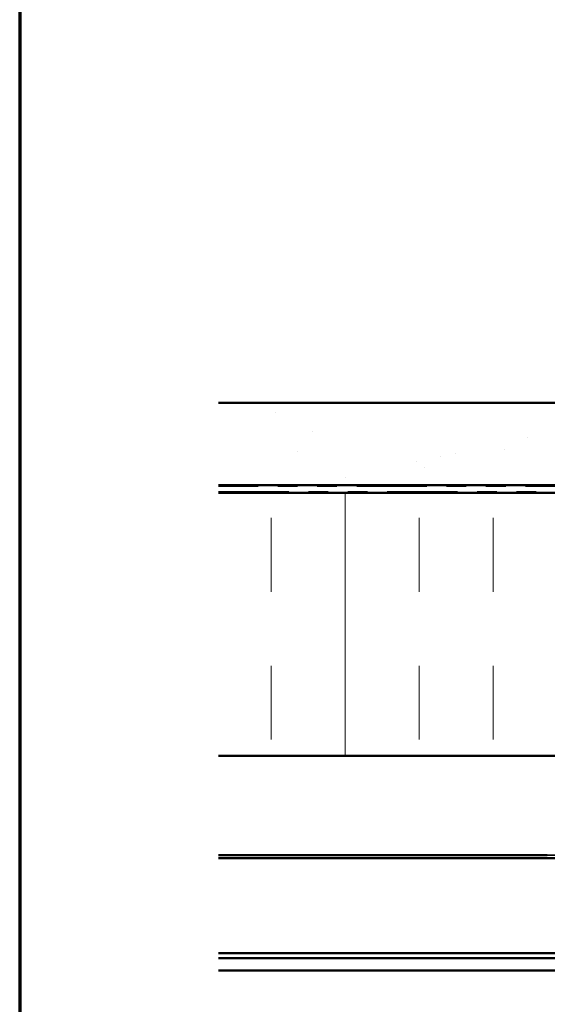
# Model space of a CAD drawing. Units: inches. Extents: x 0.6 to 33.4, y 0.6 to 21.4.
# Drawn here: x 0.6 to 3.3, y 11.4 to 16.4 of the extents above; entities that cross this region are included whole.
import ezdxf

# ---------------------------------------------------------------- set-up
doc = ezdxf.new("R2010")
doc.units = ezdxf.units.IN
doc.header["$LTSCALE"] = 2
doc.header["$MEASUREMENT"] = 0
doc.linetypes.add('DASHED', pattern=[0.2067, 0.1654, -0.0413])
doc.linetypes.add('DOUBLE_DASH_CHAIN', pattern=[1.2403, 0.6614, -0.0827, 0.1654, -0.0827, 0.1654, -0.0827])
doc.layers.get('0').update_dxf_attribs({"lineweight": 13})
for name, color, linetype, lineweight in [('Border (ANSI)', 7, 'Continuous', 70), ('Hatch (ANSI)', 7, 'Continuous', 18), ('Hidden (ANSI)', 7, 'DASHED', 35), ('Visible (ANSI)', 7, 'Continuous', 50)]:
    doc.layers.add(name, color=color, linetype=linetype, lineweight=lineweight)

# ---------------------------------------------------------------- blocks, each defined once
blk = doc.blocks.new('Borders ATAS A Border')
at = {"layer": 'Border (ANSI)'}
blk.add_line((0.3, 10.7), (0.3, 0.3), dxfattribs=at)

msp = doc.modelspace()

# ---------------------------------------------------------------- hatches: boundary and pattern name
at = {"layer": 'Hatch (ANSI)', "true_color": 0x804000}
h = msp.add_hatch(dxfattribs=at)
h.set_pattern_fill('AR-SAND', color=36, scale=0.25, angle=45, style=0)
h.paths.add_polyline_path([(6.941874, 14.04211), (6.941874, 14.458777), (1.608541, 14.458777), (1.608541, 14.04211)])
at = {"layer": 'Hatch (ANSI)', "true_color": 0x0080ff}
h = msp.add_hatch(dxfattribs=at)
h.set_pattern_fill('INSUL', color=150, scale=3, angle=90, style=0)
h.paths.add_polyline_path([(6.941874, 12.668777), (6.941874, 14.00211), (1.608541, 14.00211), (1.608541, 12.668777)])

# ---------------------------------------------------------------- linework, layer by layer
at = {"layer": 'Hidden (ANSI)', "color": 5, "ltscale": 0.458297, "true_color": 0x0000ff}
msp.add_line((3.275208, 12.16431), (3.756541, 12.16431), dxfattribs=at)
at = {"layer": 'Visible (ANSI)', "color": 36, "true_color": 0x804000}
for p, q in [((1.608541, 14.458777), (6.941874, 14.458777)), ((6.941874, 14.04211), (1.608541, 14.04211))]:
    msp.add_line(p, q, dxfattribs=at)
at = {"layer": 'Visible (ANSI)', "color": 30, "linetype": 'DOUBLE_DASH_CHAIN', "lineweight": 18, "ltscale": 0.268752, "true_color": 0xff8000}
for p, q in [((6.941874, 14.035444), (1.608541, 14.035444)), ((1.608541, 14.008777), (6.941874, 14.008777))]:
    msp.add_line(p, q, dxfattribs=at)
at = {"layer": 'Visible (ANSI)', "color": 150, "true_color": 0x0080ff}
for p, q in [((6.941874, 14.00211), (1.608541, 14.00211)), ((1.608541, 12.668777), (6.941874, 12.668777))]:
    msp.add_line(p, q, dxfattribs=at)
at = {"layer": 'Visible (ANSI)', "color": 5, "true_color": 0x0000ff}
for p, q in [((1.608541, 12.16431), (3.275208, 12.16431)), ((1.608541, 12.14931), (6.941874, 12.14931)), ((1.608541, 11.666231), (6.941874, 11.666231)), ((6.941874, 11.6417), (1.608541, 11.6417)), ((6.941874, 11.578812), (1.608541, 11.578812))]:
    msp.add_line(p, q, dxfattribs=at)

# ---------------------------------------------------------------- block references
at = {"xscale": 2, "yscale": 2, "zscale": 2}
msp.add_blockref('Borders ATAS A Border', (0, 0), dxfattribs=at)

doc.saveas('drawing.dxf')
